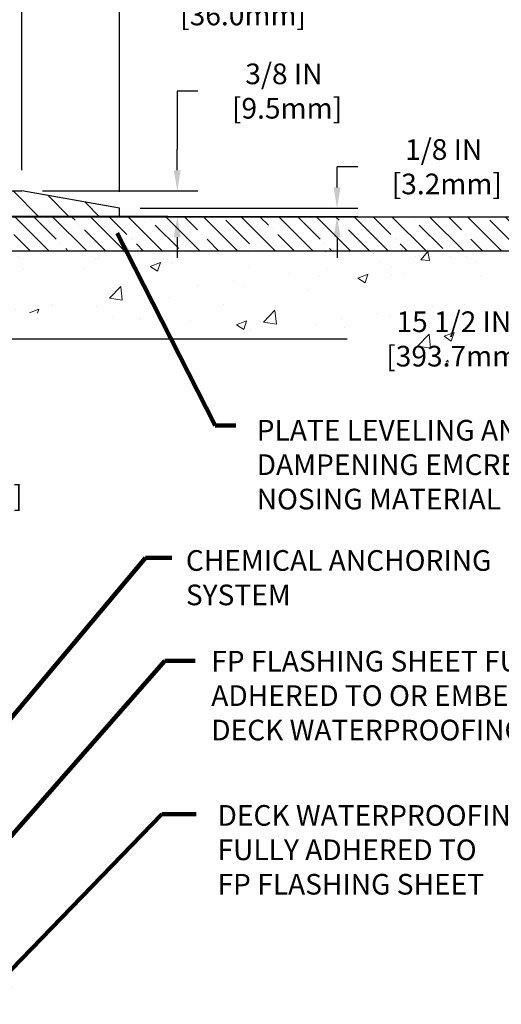
# Model space of a CAD drawing. Extents: x -7 to 3254, y -7 to 1977.
# Drawn here: x 28 to 35, y 8 to 22 of the extents above; entities that cross this region are included whole.
import ezdxf

# ---------------------------------------------------------------- set-up
doc = ezdxf.new("R2010")
doc.units = 0
doc.header["$LTSCALE"] = 5
doc.header["$MEASUREMENT"] = 0
doc.layers.get('DEFPOINTS').update_dxf_attribs({"linetype": 'CONTINUOUS'})
for name, color, linetype, lineweight in [('CONCRETE - H', 130, 'CONTINUOUS', 9), ('CONCRETE - L', 132, 'CONTINUOUS', 13), ('COVER PLATE - L', 7, 'CONTINUOUS', 25), ('DIMS', 50, 'CONTINUOUS', 25), ('NOSING - H', 100, 'CONTINUOUS', 15), ('TEXT - 4', 241, 'CONTINUOUS', 25)]:
    doc.layers.add(name, color=color, linetype=linetype, lineweight=lineweight)
doc.layers.add('NOSING - L', color=102, linetype='CONTINUOUS')
doc.styles.add('ROMANS', font='romans', dxfattribs={"width": 0.9})
doc.dimstyles.get("Standard").update_dxf_attribs({"dimtxt": 0.18, "dimasz": 0.18, "dimexe": 0.18, "dimexo": 0.0625, "dimgap": 0.09, "dimtad": 0, "dimtih": 1, "dimtoh": 1, "dimdec": 4, "dimzin": 0, "dimdsep": 46, "dimtxsty": 'Standard', "dimcen": 0.09, "dimadec": 0, "dimazin": 0, "dimtfac": 1, "dimtdec": 4, "dimtofl": 0, "dimtmove": 0, "dimatfit": 3, "dimfxl": 1, "dimtolj": 1, "dimtzin": 0, "dimarcsym": 0})
doc.dimstyles.new('STANDARD$0', dxfattribs={"dimtxt": 0.18, "dimasz": 0.18, "dimexe": 0.18, "dimexo": 0.0625, "dimgap": 0.09, "dimtad": 0, "dimtih": 1, "dimtoh": 1, "dimdec": 4, "dimzin": 0, "dimdsep": 46, "dimtxsty": 'Standard', "dimcen": 0.09, "dimadec": 0, "dimazin": 0, "dimtfac": 1, "dimtdec": 4, "dimtofl": 0, "dimtmove": 0, "dimatfit": 3, "dimfxl": 1, "dimtolj": 1, "dimtzin": 0, "dimarcsym": 0})

# ---------------------------------------------------------------- blocks, each defined once
blk = doc.blocks.new('*D23')
at = {"layer": 'DEFPOINTS', "color": 0, "transparency": 16777216}
for p in [(30.079, 19.113), (24.875, 7.91), (26.598, 7.91)]:
    blk.add_point(p, dxfattribs=at)
at = {"layer": 'DIMS', "color": 0, "lineweight": -2, "transparency": 16777216}
for p, q in [((29.779, 19.113), (26.298, 19.113)), ((26.598, 18.813), (26.598, 16.008)), ((26.598, 8.21), (26.598, 14.608)), ((25.175, 7.91), (26.898, 7.91))]:
    blk.add_line(p, q, dxfattribs=at)
at = {"layer": 'DIMS', "color": 0, "transparency": 16777216}
for points in [[(26.548, 18.813), (26.648, 18.813), (26.598, 19.113)], [(26.548, 8.21), (26.648, 8.21), (26.598, 7.91)]]:
    blk.add_solid(points, dxfattribs=at)
at = {"layer": 'DIMS', "color": 0, "transparency": 16777216, "insert": (26.598, 15.308), "char_height": 0.3, "attachment_point": 5}
blk.add_mtext('\\A1;11 3/16 IN\\P [284.6mm]', dxfattribs=at)
blk = doc.blocks.new('*D25')
at = {"layer": 'DEFPOINTS', "color": 0, "transparency": 16777216}
for p in [(36.079, 18.613), (20.579, 17.887), (36.079, 17.337)]:
    blk.add_point(p, dxfattribs=at)
at = {"layer": 'DIMS', "color": 0, "lineweight": -2, "transparency": 16777216}
for p, q in [((36.079, 18.313), (36.079, 17.037)), ((20.579, 17.587), (20.579, 17.037)), ((20.879, 17.337), (32.388, 17.337)), ((35.779, 17.337), (35.488, 17.337))]:
    blk.add_line(p, q, dxfattribs=at)
at = {"layer": 'DIMS', "color": 0, "transparency": 16777216}
for points in [[(20.879, 17.387), (20.879, 17.287), (20.579, 17.337)], [(35.779, 17.387), (35.779, 17.287), (36.079, 17.337)]]:
    blk.add_solid(points, dxfattribs=at)
at = {"layer": 'DIMS', "color": 0, "transparency": 16777216, "insert": (33.938, 17.337), "char_height": 0.3, "attachment_point": 5}
blk.add_mtext('\\A1;15 1/2 IN\\P [393.7mm]', dxfattribs=at)
blk = doc.blocks.new('*D27')
at = {"layer": 'DEFPOINTS', "color": 0, "transparency": 16777216}
for p in [(27.661, 19.488), (29.079, 19.113), (29.918, 19.113)]:
    blk.add_point(p, dxfattribs=at)
at = {"layer": 'DIMS', "color": 0, "lineweight": -2, "transparency": 16777216}
for p, q in [((30.218, 20.937), (29.918, 20.937)), ((29.918, 20.937), (29.918, 20.088)), ((29.918, 19.788), (29.918, 20.088)), ((27.961, 19.488), (30.218, 19.488)), ((29.379, 19.113), (30.218, 19.113)), ((29.918, 18.813), (29.918, 18.513))]:
    blk.add_line(p, q, dxfattribs=at)
at = {"layer": 'DIMS', "color": 0, "transparency": 16777216}
for points in [[(29.868, 19.788), (29.968, 19.788), (29.918, 19.488)], [(29.868, 18.813), (29.968, 18.813), (29.918, 19.113)]]:
    blk.add_solid(points, dxfattribs=at)
at = {"layer": 'DIMS', "color": 0, "transparency": 16777216, "insert": (31.468, 20.937), "char_height": 0.3, "attachment_point": 5}
blk.add_mtext('\\A1;3/8 IN\\P [9.5mm]', dxfattribs=at)
blk = doc.blocks.new('*D29')
at = {"layer": 'DEFPOINTS', "color": 0, "transparency": 16777216}
for p in [(29.079, 19.238), (29.079, 19.113), (32.24, 19.113)]:
    blk.add_point(p, dxfattribs=at)
at = {"layer": 'DIMS', "color": 0, "lineweight": -2, "transparency": 16777216}
for p, q in [((32.24, 19.538), (32.24, 19.838)), ((32.54, 19.838), (32.24, 19.838)), ((29.379, 19.238), (32.54, 19.238)), ((29.379, 19.113), (32.54, 19.113)), ((32.24, 18.813), (32.24, 18.513))]:
    blk.add_line(p, q, dxfattribs=at)
at = {"layer": 'DIMS', "color": 0, "transparency": 16777216}
for points in [[(32.19, 19.538), (32.29, 19.538), (32.24, 19.238)], [(32.19, 18.813), (32.29, 18.813), (32.24, 19.113)]]:
    blk.add_solid(points, dxfattribs=at)
at = {"layer": 'DIMS', "color": 0, "transparency": 16777216, "insert": (33.79, 19.838), "char_height": 0.3, "attachment_point": 5}
blk.add_mtext('\\A1;1/8 IN\\P [3.2mm]', dxfattribs=at)
blk = doc.blocks.new('*D30')
at = {"layer": 'DEFPOINTS', "color": 0, "transparency": 16777216}
for p in [(27.661, 22.292), (27.661, 19.488), (29.079, 19.238)]:
    blk.add_point(p, dxfattribs=at)
at = {"layer": 'DIMS', "color": 0, "lineweight": -2, "transparency": 16777216}
for p, q in [((27.661, 19.788), (27.661, 22.592)), ((29.079, 19.538), (29.079, 22.592)), ((27.961, 22.292), (28.779, 22.292)), ((29.079, 22.292), (29.379, 22.292))]:
    blk.add_line(p, q, dxfattribs=at)
at = {"layer": 'DIMS', "color": 0, "transparency": 16777216}
for points in [[(27.961, 22.342), (27.961, 22.242), (27.661, 22.292)], [(28.779, 22.342), (28.779, 22.242), (29.079, 22.292)]]:
    blk.add_solid(points, dxfattribs=at)
at = {"layer": 'DIMS', "color": 0, "transparency": 16777216, "insert": (30.829, 22.292), "char_height": 0.3, "attachment_point": 5}
blk.add_mtext('\\A1;1 7/16 IN\\P [36.0mm]', dxfattribs=at)
blk = doc.blocks.new('*D31')
at = {"layer": 'DEFPOINTS', "color": 0, "transparency": 16777216}
for p in [(29.079, 23.132), (6.579, 22.113), (29.079, 19.175)]:
    blk.add_point(p, dxfattribs=at)
at = {"layer": 'DIMS', "color": 0, "lineweight": -2, "transparency": 16777216}
for p, q in [((6.579, 22.413), (6.579, 23.432)), ((29.079, 19.475), (29.079, 23.432)), ((6.879, 23.132), (17.216, 23.132)), ((28.779, 23.132), (20.216, 23.132))]:
    blk.add_line(p, q, dxfattribs=at)
at = {"layer": 'DIMS', "color": 0, "transparency": 16777216}
for points in [[(6.879, 23.182), (6.879, 23.082), (6.579, 23.132)], [(28.779, 23.182), (28.779, 23.082), (29.079, 23.132)]]:
    blk.add_solid(points, dxfattribs=at)
at = {"layer": 'DIMS', "color": 0, "transparency": 16777216, "insert": (18.716, 23.132), "char_height": 0.3, "attachment_point": 5}
blk.add_mtext('\\A1;22 1/2 IN\\P [571.5mm]', dxfattribs=at)

msp = doc.modelspace()

# ---------------------------------------------------------------- hatches: boundary and pattern name
at = {"layer": 'CONCRETE - H'}
h = msp.add_hatch(dxfattribs=at)
h.set_pattern_fill('AR-CONC', color=256, scale=0.21)
h.set_pattern_definition([(50, (-523.1172, 657.7406), (1.5062464, -0.1317795), [0.1575, -1.7325]), (355, (-523.1172, 657.7406), (-0.2913778, 1.5796035), [0.126, -1.386]), (100.45144, (-522.9917, 657.7296), (1.2148686, 1.447824), [0.1338544, -1.4723984]), (46.1842, (-523.1172, 658.1606), (2.2412068, -0.3475905), [0.23625, -2.59875]), (96.63564, (-522.9305, 658.1317), (1.96279, 2.045649), [0.200782, -2.208599]), (351.18416, (-523.1172, 658.1606), (1.96279, 2.045649), [0.189, -2.079]), (21, (-522.9072, 658.0556), (1.2535048, -0.8454997), [0.1575, -1.7325]), (326, (-522.9072, 658.0556), (0.5109622, 1.522815), [0.126, -1.386]), (71.45144, (-522.8028, 657.9852), (1.764467, 0.6773154), [0.1338544, -1.4723984]), (37.5, (-523.1172, 657.74063), (0.0255357, 0.6990771), [0, -1.3692, 0, -1.407, 0, -1.39125]), (7.5, (-523.1172, 657.7406), (0.552446, 0.8282646), [0, -0.8022, 0, -1.3377, 0, -0.53025]), (327.5, (-523.5855, 657.74063), (1.1210271, -0.04736523), [0, -0.525, 0, -1.638, 0, -2.1735]), (317.5, (-523.7955, 657.7406), (1.224691, 0.2102205), [0, -0.6825, 0, -1.0878, 0, -1.5435])])
edge = h.paths.add_edge_path()
edge.add_spline(control_points=[(38.20245, 19.11278), (38.81626, 14.14702), (26.93776, 20.17947), (22.13204, 15.00615), (21.54119, 9.1036), (27.50659, 9.94608), (27.49881, 7.91299), (27.68975, 7.65996)], knot_values=[0, 0, 0, 0, 13.86111923, 16.12824602, 21.25788427, 25.94788454, 26.81790622, 26.81790622, 26.81790622, 26.81790622], degree=3, periodic=0)
edge.add_line((27.68975, 7.65996), (27.19675, 7.65996))
edge.add_line((27.19675, 7.65996), (27.19674, 7.85681))
edge.add_line((27.19674, 7.85681), (26.52706, 7.85681))
edge.add_arc((26.52706, 7.89618), 0.03937, 239.994906, 270, ccw=False)
edge.add_line((26.50737, 7.86208), (26.37161, 7.94046))
edge.add_arc((26.3165, 7.845), 0.11024, 60.00182, 90)
edge.add_line((26.3165, 7.95523), (25.40854, 7.95523))
edge.add_arc((25.40854, 7.9946), 0.03937, 239.994906, 270, ccw=False)
edge.add_line((25.38885, 7.96051), (24.70877, 8.35316))
edge.add_arc((24.64877, 8.24923), 0.12, 60.001704, 90)
edge.add_line((24.64877, 8.36923), (24.43733, 8.36923))
edge.add_arc((24.43733, 8.4086), 0.03937, 224.993761, 270, ccw=False)
edge.add_line((24.40949, 8.38077), (24.29302, 8.49723))
edge.add_arc((24.04332, 8.24753), 0.35313, 45, 76.097999)
edge.add_arc((23.75404, 7.07876), 1.55717, 76.097999, 103.902001)
edge.add_arc((23.46475, 8.24753), 0.35313, 103.902001, 132.11694)
edge.add_line((23.22792, 8.50947), (23.09858, 8.38076))
edge.add_arc((23.07074, 8.4086), 0.03937, 269.995588, 315, ccw=False)
edge.add_line((23.07074, 8.36923), (21.35984, 8.36923))
edge.add_arc((21.35984, 8.4086), 0.03937, 180, 269.995587, ccw=False)
edge.add_line((21.32047, 8.4086), (21.32047, 16.46649))
edge.add_arc((21.35984, 16.46649), 0.03937, 107.302377, 180, ccw=False)
edge.add_arc((21.22053, 16.91371), 0.42904, 287.302377, 306.974901)
edge.add_arc((21.14404, 16.97582), 0.5252, 309.566644, 345.692057)
edge.add_arc((20.07409, 17.26267), 1.63291, 345.217069, 355.180804)
edge.add_arc((20.34326, 17.02874), 1.36141, 4.074979, 18.335054)
edge.add_arc((21.20879, 17.3213), 0.44783, 17.640256, 71.871097)
edge.add_arc((21.37886, 17.79848), 0.06005, 193.482231, 239.215392, ccw=False)
edge.add_line((21.32047, 17.78448), (21.32047, 17.97372))
edge.add_line((21.32047, 17.97372), (21.22204, 17.97372))
edge.add_line((21.22204, 17.97372), (21.22204, 17.97827))
edge.add_arc((21.26141, 17.97827), 0.03937, 122.903152, 180, ccw=False)
edge.add_line((21.24003, 18.01132), (21.55525, 18.21527))
edge.add_arc((21.37427, 18.41642), 0.27058, 311.977311, 358.530711)
edge.add_line((21.64476, 18.40948), (21.93267, 18.40948))
edge.add_arc((21.93388, 18.48702), 0.07755, 269.110488, 360.889512)
edge.add_line((22.01141, 18.48822), (22.01141, 18.61278))
edge.add_line((22.01141, 18.61278), (36.07853, 18.61278))
edge.add_line((36.07853, 18.61278), (36.07853, 19.11278))
edge.add_line((36.07853, 19.11278), (38.20245, 19.11278))
h.paths.add_polyline_path([(22.70268, 9.04874), (24.55268, 9.04874), (24.55268, 9.99874), (22.70268, 9.99874)], flags=16)
h.paths.add_polyline_path([(32.71263, 16.86176), (35.26263, 16.86176), (35.26263, 17.81176), (32.71263, 17.81176)], flags=25)
at = {"layer": 'COVER PLATE - L'}
h = msp.add_hatch(dxfattribs=at)
h.set_pattern_fill('ANSI31', color=252, scale=2.5, angle=90, style=0)
h.set_pattern_definition([(135, (12.0812, 9.30446), (-0.220971, -0.220971), [])])
h.paths.add_polyline_path([(27.66071, 19.48778), (17.26603, 19.48778), (17.26603, 19.11278), (29.07853, 19.11278), (29.07853, 19.23778)])
at = {"layer": 'NOSING - H'}
h = msp.add_hatch(dxfattribs=at)
h.set_pattern_fill('ANSI35', color=256, scale=1.55, angle=90)
h.set_pattern_definition([(135, (-448.88184, -90.26786), (-0.27400388, -0.27400388), []), (135, (-448.88184, -89.99386), (-0.27400388, -0.27400388), [0.484375, -0.096875, 0, -0.096875])])
h.paths.add_polyline_path([(36.07853, 18.61278), (22.01141, 18.61278), (22.01141, 19.11278), (36.07853, 19.11278)])

# ---------------------------------------------------------------- linework, layer by layer
at = {"layer": 'CONCRETE - L'}
msp.add_line((20.57853, 19.11278), (38.20245, 19.11278), dxfattribs=at)
at = {"layer": 'COVER PLATE - L'}
for p, q in [((14.04728, 19.48778), (27.66071, 19.48778)), ((29.07853, 19.23778), (27.66071, 19.48778)), ((29.07853, 19.11278), (29.07853, 19.23778)), ((7.45353, 19.11278), (29.07853, 19.11278))]:
    msp.add_line(p, q, dxfattribs=at)
at = {"layer": 'NOSING - L'}
msp.add_lwpolyline([(36.07853, 18.61278), (22.01141, 18.61278), (22.01141, 19.11278), (36.07853, 19.11278)], close=True, dxfattribs=at)

# ---------------------------------------------------------------- texts
at = {"layer": 'TEXT - 4', "char_height": 0.3, "attachment_point": 1, "style": 'ROMANS'}
for s, width, insert in [('PLATE LEVELING AND SOUND\\PDAMPENING EMCRETE ELASTOMERIC\\PNOSING MATERIAL', 7.4340298, (31.0723, 16.16126)), ('CHEMICAL ANCHORING\\PSYSTEM', 4.4845429, (30.04269, 14.26959)), ('FP FLASHING SHEET FULLY-\\PADHERED TO OR EMBEDDED IN\\PDECK WATERPROOFING', 9.7381297, (30.41142, 12.80697)), ('DECK WATERPROOFING OVERLAY\\PFULLY ADHERED TO\\PFP FLASHING SHEET', 9.6770232, (30.5029, 10.56746))]:
    msp.add_mtext_dynamic_manual_height_columns(s, width=width, gutter_width=90, heights=[0], dxfattribs=dict(at, insert=insert))

# ---------------------------------------------------------------- dimensions: what is measured, and where the dimension line sits
at = {"layer": 'DIMS'}
for base, p1, p2, dimstyle, override, picture, middle in [((29.07853, 23.13215), (6.57853, 22.11278), (29.07853, 19.17528), 'STANDARD$0', {"dimtxt": 0.3, "dimasz": 0.3, "dimexe": 0.3, "dimexo": 0.3, "dimgap": 0.3, "dimlunit": 5, "dimpost": ' IN', "dimtmove": 1, "dimfrac": 2}, '*D31', (18.71609, 23.13215)), ((27.66071, 22.29225), (29.07853, 19.23778), (27.66071, 19.48778), 'STANDARD$0', {"dimtxt": 0.3, "dimasz": 0.3, "dimexe": 0.3, "dimexo": 0.3, "dimgap": 0.3, "dimlunit": 5, "dimpost": ' IN', "dimfrac": 2}, '*D30', (30.82853, 22.29225)), ((36.07853, 17.33676), (20.57853, 17.88739), (36.07853, 18.61278), 'Standard', {"dimtxt": 0.3, "dimasz": 0.3, "dimexe": 0.3, "dimexo": 0.3, "dimgap": 0.3, "dimlunit": 5, "dimpost": ' IN', "dimfrac": 2}, '*D25', (33.93763, 17.33676))]:
    dim = msp.add_linear_dim(base=base, p1=p1, p2=p2, text='<>\\P[]', dimstyle=dimstyle, override=override, dxfattribs=at)
    dim.commit()
    dim.dimension.update_dxf_attribs({"geometry": picture, "text_midpoint": middle, "dimtype": 160})
for base, p1, p2, dimstyle, override, picture, middle in [((29.91772, 19.11278), (27.66071, 19.48778), (29.07853, 19.11278), 'STANDARD$0', {"dimtxt": 0.3, "dimasz": 0.3, "dimexe": 0.3, "dimexo": 0.3, "dimgap": 0.3, "dimlunit": 5, "dimpost": ' IN', "dimtmove": 1, "dimfrac": 2}, '*D27', (30.13011, 20.93665)), ((32.23988, 19.11278), (29.07853, 19.23778), (29.07853, 19.11278), 'STANDARD$0', {"dimtxt": 0.3, "dimasz": 0.3, "dimexe": 0.3, "dimexo": 0.3, "dimgap": 0.3, "dimlunit": 5, "dimpost": ' IN', "dimtmove": 1, "dimfrac": 2}, '*D29', (32.88573, 19.76395)), ((26.5977, 7.90996), (30.07853, 19.11278), (24.875, 7.90996), 'Standard', {"dimtxt": 0.3, "dimasz": 0.3, "dimexe": 0.3, "dimexo": 0.3, "dimgap": 0.3, "dimlunit": 5, "dimpost": ' IN', "dimfrac": 2}, '*D23', (26.5977, 15.30842))]:
    dim = msp.add_linear_dim(base=base, p1=p1, p2=p2, angle=90, text='<>\\P[]', dimstyle=dimstyle, override=override, dxfattribs=at)
    dim.commit()
    dim.dimension.update_dxf_attribs({"geometry": picture, "text_midpoint": middle, "dimtype": 160})

# ---------------------------------------------------------------- leaders
at = {"layer": 'TEXT - 4'}
for points in [[(21.87282, 18.88205), (28.39974, 25.10734), (28.98079, 25.10734)], [(29.043, 18.87443), (30.46683, 16.0808), (30.76728, 16.0808)], [(23.64852, 7.25573), (29.45783, 14.15621), (29.84054, 14.15621)], [(25.49047, 7.82256), (29.73594, 12.66451), (30.17847, 12.66451)], [(27.1607, 7.82473), (29.69462, 10.43481), (30.19185, 10.43481)]]:
    msp.add_leader(points, dimstyle='Standard', override={"dimtxt": 0.7, "dimasz": 0.3, "dimexe": 0.5, "dimexo": 0.5, "dimtih": 0, "dimtoh": 0, "dimtxsty": 'ROMANS', "dimdle": 0.05, "dimclrd": 256, "dimclre": 256, "dimclrt": 256, "dimtfac": 0.3, "dimlwd": 65535, "dimlwe": 65535}, dxfattribs=at)

doc.saveas('drawing.dxf')
